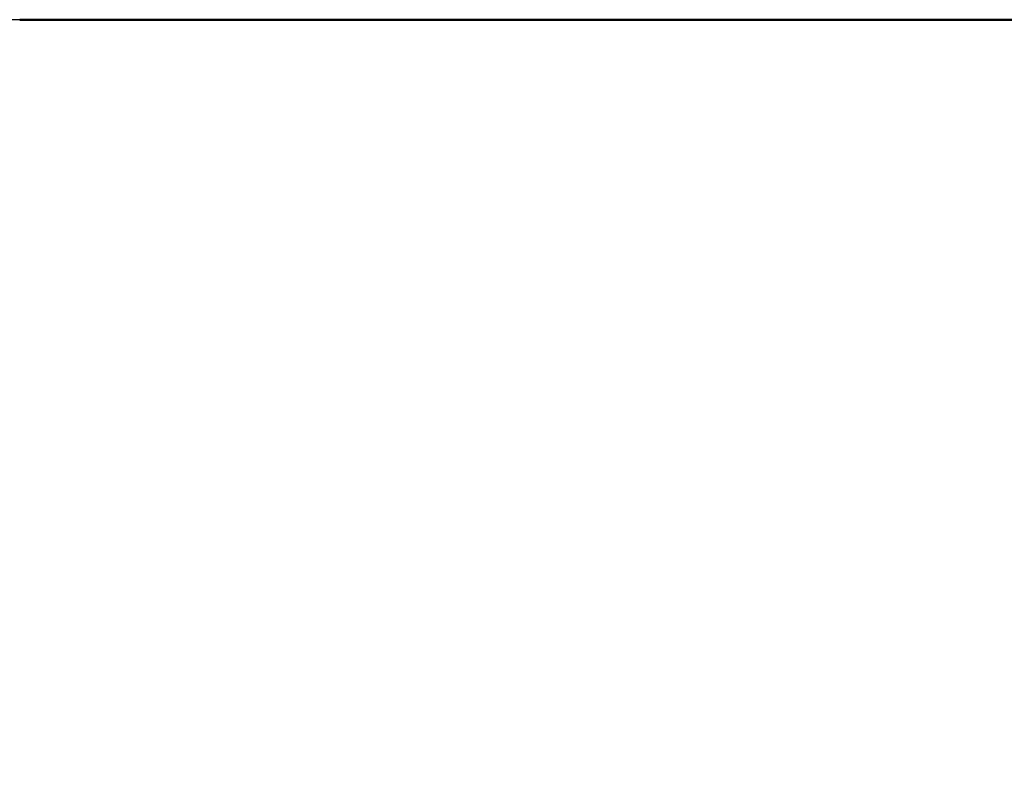
# Model space of a CAD drawing. Units: millimetres. Extents: x -1001 to 11809, y 0 to 11617.
# Drawn here: x 3001 to 4933, y 4755 to 6218 of the extents above; entities that cross this region are included whole.
import ezdxf

# ---------------------------------------------------------------- set-up
doc = ezdxf.new("R2010")
doc.units = ezdxf.units.MM
doc.header["$LTSCALE"] = 53
doc.layers.add('Видимый контур (ГОСТ)', color=7, linetype='Continuous', lineweight=50)
doc.layers.add('Размер (ГОСТ)', color=7, linetype='Continuous', lineweight=25)
doc.styles.add('Обычный текст (ГОСТ)', font='GOST Common Italic.ttf')
doc.dimstyles.new('Обычный (ГОСТ)', dxfattribs={"dimscale": 53, "dimtxt": 10, "dimasz": 3.5, "dimexe": 1, "dimexo": 0, "dimgap": 0.5, "dimtad": 1, "dimrnd": 1e-08, "dimtxsty": 'Обычный текст (ГОСТ)', "dimblk": 'Filled-1', "dimcen": 0.09, "dimdle": 15, "dimclrd": 256, "dimclre": 256, "dimclrt": 256, "dimazin": 2, "dimtfac": 0.25, "dimtdec": 3, "dimtmove": 0, "dimatfit": 3, "dimfxl": 0, "dimtolj": 1, "dimlwd": 25, "dimlwe": 25, "dimarcsym": 0})

# ---------------------------------------------------------------- blocks, each defined once
blk = doc.blocks.new('Filled-1')
at = {"color": 0}
for p, q in [((0, 0), (-1, 0.143)), ((-1, 0.143), (-1, -0.143)), ((-1, 0), (0, 0)), ((-1, -0.143), (0, 0))]:
    blk.add_line(p, q, dxfattribs=at)
at = {"color": 0, "flags": 128}
blk.add_lwpolyline([(-1, -0.143), (0, 0), (-1, 0.143), (-1, -0.143)], dxfattribs=at)
at = {"color": 0}
blk.add_solid([(-1, -0.143), (0, 0), (-1, 0.143), (-1, -0.143)], dxfattribs=at)
blk = doc.blocks.new('*D14')
at = {"layer": 'Defpoints', "color": 0, "linetype": 'Continuous', "transparency": 16777216}
for p in [(3442, 6218.2), (1017.2, 1128.2), (3442, 1128.2)]:
    blk.add_point(p, dxfattribs=at)
at = {"layer": 'Размер (ГОСТ)', "linetype": 'Continuous', "lineweight": 25, "transparency": 16777216}
for p, q in [((3442, 6218.2), (964.2, 6218.2)), ((1017.2, 6032.7), (1017.2, 1313.7)), ((3442, 1128.2), (964.2, 1128.2))]:
    blk.add_line(p, q, dxfattribs=at)
at = {"layer": 'Размер (ГОСТ)', "linetype": 'Continuous', "lineweight": 25, "transparency": 16777216, "xscale": 185.5, "yscale": 185.5, "zscale": 185.5}
for p, rotation in [((1017.2, 6218.2), 90), ((1017.2, 1128.2), 270)]:
    blk.add_blockref('Filled-1', p, dxfattribs=dict(at, rotation=rotation))
at = {"layer": 'Размер (ГОСТ)', "linetype": 'Continuous', "lineweight": 25, "transparency": 16777216, "insert": (460.7, 2918.2), "char_height": 530, "attachment_point": 1, "rotation": 90, "style": 'Обычный текст (ГОСТ)'}
blk.add_mtext('\\A1;5090', dxfattribs=at)

msp = doc.modelspace()

# ---------------------------------------------------------------- linework, layer by layer
at = {"layer": 'Видимый контур (ГОСТ)'}
for p, q in [((3371.515, 6218.224), (3000.515, 6218.224)), ((3371.515, 6218.224), (3442.049, 6218.224)), ((6582.389, 6218.224), (3442.049, 6218.224))]:
    msp.add_line(p, q, dxfattribs=at)

# ---------------------------------------------------------------- dimensions: what is measured, and where the dimension line sits
at = {"layer": 'Размер (ГОСТ)', "linetype": 'Continuous', "lineweight": 25}
dim = msp.add_linear_dim(base=(1017.175, 1128.224), p1=(3442.049, 6218.224), p2=(3442.049, 1128.224), angle=90, dimstyle='Обычный (ГОСТ)', override={"dimgap": 0.5, "dimdec": 2, "dimtol": 0, "dimlim": 0, "dimtp": 0, "dimtm": 0, "dimtdec": 3, "dimtofl": 0, "dimatfit": 1}, dxfattribs=at)
dim.commit()
dim.dimension.update_dxf_attribs({"geometry": '*D14', "text_midpoint": (1017.175, 3673.224), "dimtype": 160})

doc.saveas('drawing.dxf')
